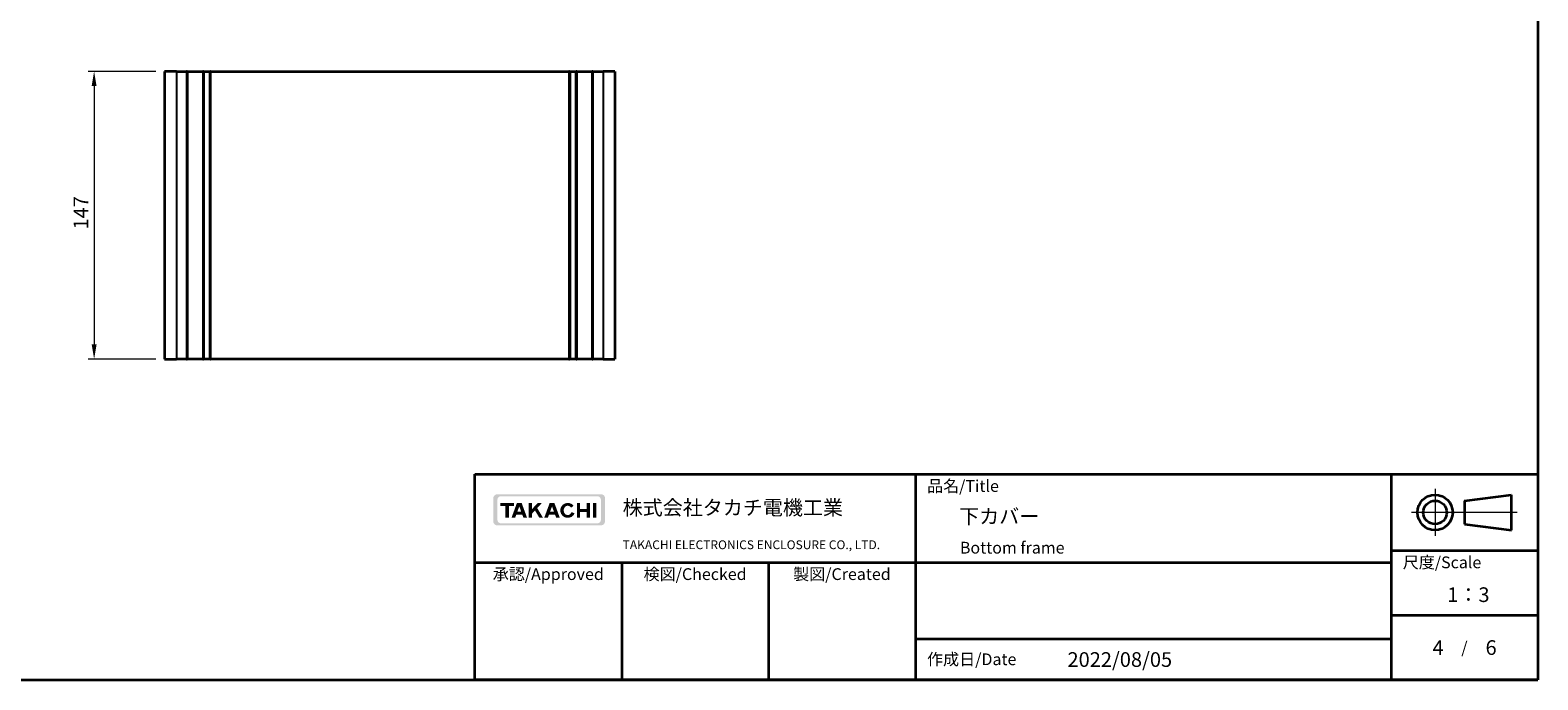
# Model space of a CAD drawing. Units: millimetres. Extents: x 0 to 6772, y 0 to 1124.
# Drawn here: x 4388 to 5158, y 0 to 332 of the extents above; entities that cross this region are included whole.
import ezdxf

# ---------------------------------------------------------------- set-up
doc = ezdxf.new("R2010")
doc.units = ezdxf.units.MM
for name, color, linetype, lineweight in [('Border (ISO)', 7, 'Continuous', 35), ('Dimension (ISO)', 7, 'Continuous', 18), ('Hatch (ISO)', 1, 'Continuous', 18), ('Title (ISO)', 7, 'Continuous', 35), ('Visible (ISO)', 7, 'Continuous', 35), ('Visible Narrow (ISO)', 7, 'Continuous', 25)]:
    doc.layers.add(name, color=color, linetype=linetype, lineweight=lineweight)
doc.styles.add('Note Text (TK)', font='MS PGothic.ttf')
doc.styles.add('文字スタイル67', font='arial.ttf')
doc.dimstyles.new('Default - Method 1b (TK)', dxfattribs={"dimscale": 3, "dimtxt": 2.5, "dimasz": 2.5, "dimexe": 1, "dimexo": 1.499999999999999, "dimgap": 1, "dimtad": 1, "dimtoh": 1, "dimrnd": 1e-08, "dimdsep": 46, "dimtxsty": 'Note Text (TK)', "dimcen": 0.09, "dimdle": 5, "dimclrd": 100, "dimclre": 100, "dimclrt": 7, "dimadec": 1, "dimazin": 1, "dimtfac": 1, "dimtmove": 0, "dimatfit": 3, "dimfxl": 1, "dimtolj": 1, "dimlwd": -1, "dimlwe": -1, "dimarcsym": 0})

# ---------------------------------------------------------------- blocks, each defined once
blk = doc.blocks.new('図面枠 tk図枠')
at = {"layer": 'Border (ISO)'}
for p in [(405.4999999999999, 289), (14.50000000000001, 8.000000000000007)]:
    blk.add_line(p, (405.4999999999999, 8.000000000000007), dxfattribs=at)
blk = doc.blocks.new('表題欄 tk表題欄')
at = {"layer": 'Hatch (ISO)'}
h = blk.add_hatch(color=256, dxfattribs=at)
edge = h.paths.add_edge_path(flags=0)
edge.add_arc((95.57537688673352, 236.2990653650367), 0.5958259999999996, 269.9999999999897, 360)
edge.add_line((96.17120288673351, 236.2990653650368), (96.17120288673348, 239.7107813650365))
edge.add_arc((95.5753768867335, 239.7107813650366), 0.5958259999999996, 0, 90.0000000000068)
edge.add_line((95.57537688673342, 240.3066073650366), (79.13710888673356, 240.3066073650366))
edge.add_arc((79.13710888673353, 239.7107813650366), 0.5958259999999996, 89.99999999999744, 180)
edge.add_line((78.54128288673353, 239.7107813650365), (78.54128288673331, 236.2990653650368))
edge.add_arc((79.13710888673332, 236.2990653650365), 0.5958259999999996, 180, 270.0000000000231)
edge.add_line((79.13710888673356, 235.7032393650365), (95.57537688673342, 235.7032393650367))
edge = h.paths.add_edge_path()
edge.add_line((77.83935088673357, 239.9556413650366), (77.83935088673357, 236.0542053650368))
edge.add_arc((78.54128288673346, 236.0542053650367), 0.7019319999998935, 180, 270.0000000000087)
edge.add_line((78.54128288673357, 235.3522733650368), (96.17120288673352, 235.3522733650368))
edge.add_arc((96.17120288673351, 236.0542053650367), 0.7019319999998921, 270, 360)
edge.add_line((96.8731348867334, 236.0542053650368), (96.87313488673352, 239.9556413650366))
edge.add_arc((96.1712028867336, 239.9556413650367), 0.7019319999998921, 0, 90.00000000000873)
edge.add_line((96.17120288673348, 240.6575733650367), (78.54128288673357, 240.6575733650366))
edge.add_arc((78.54128288673357, 239.9556413650366), 0.7019319999999984, 90, 180)
for points in [[(79.07181288673355, 239.1476033650369), (79.07181288673355, 238.6578833650367), (79.92066088673353, 238.6578833650367), (79.92066088673353, 236.6581933650368), (80.50832488673353, 236.6581933650368), (80.50832488673353, 238.6578833650367), (81.35717288673355, 238.6578833650367), (81.35717288673355, 239.1476033650369)], [(85.68407849525303, 236.6581933650368), (84.9434673993943, 237.8918698287545), (84.41792288673358, 237.3246628822781), (84.41792288673358, 236.6581933650368), (83.89555488673355, 236.6581933650368), (83.89555488673355, 239.1476033650369), (84.41792288673358, 239.1476033650369), (84.41792288673358, 238.0993979968839), (85.38913556809511, 239.1476033650369), (86.10696490847272, 239.1476033650369), (85.31925422435492, 238.2974470774499), (86.30334488673353, 236.6581933650368)], [(92.09142939614459, 239.1476033650369), (92.09142939614459, 236.6581933650368), (92.60971639614465, 236.6581933650368), (92.60971639614465, 237.6580383650368), (93.76872039614462, 237.6580383650368), (93.76872039614462, 236.6581933650368), (94.28700739614459, 236.6581933650368), (94.28700739614459, 239.1476033650369), (93.76872039614462, 239.1476033650369), (93.76872039614462, 238.1477583650367), (92.60971639614465, 238.1477583650367), (92.60971639614465, 239.1476033650369)], [(94.84202339614467, 239.1476033650369), (94.84202339614467, 236.6581933650368), (95.36439139614473, 236.6581933650368), (95.36439139614473, 239.1476033650369)]]:
    blk.add_hatch(color=256, dxfattribs=at).paths.add_polyline_path(points)
h = blk.add_hatch(color=256, dxfattribs=at)
h.paths.add_polyline_path([(82.59020695886475, 237.7110913650368), (81.95242681460243, 237.7110913650368), (82.27131688673356, 238.5794973650367)], flags=0)
h.paths.add_polyline_path([(82.77903014574996, 237.1968853650368), (81.76360362771717, 237.1968853650368), (81.56578886050404, 236.6581933650368), (80.94907288673355, 236.6581933650368), (81.86321688673357, 239.1476033650369), (82.67941688673353, 239.1476033650369), (83.59356088673351, 236.6581933650368), (82.97684491296302, 236.6581933650368)])
h = blk.add_hatch(color=256, dxfattribs=at)
h.paths.add_polyline_path([(87.52707281460246, 237.7110913650368), (88.16485295886469, 237.7110913650368), (87.84596288673359, 238.5794973650367)], flags=0)
h.paths.add_polyline_path([(87.14043486050403, 236.6581933650368), (87.3382496277172, 237.1968853650368), (88.35367614574989, 237.1968853650368), (88.551490912963, 236.6581933650368), (89.16820688673343, 236.6581933650368), (88.25406288673352, 239.1476033650369), (87.43786288673356, 239.1476033650369), (86.52371888673358, 236.6581933650368)])
h = blk.add_hatch(color=256, dxfattribs=at)
edge = h.paths.add_edge_path()
edge.add_arc((90.52309888673334, 237.9028983650369), 1.273272000000011, 38.55054079078439, 336.5820184016556)
edge.add_line((91.69149139614446, 237.3968543650369), (91.17255542714857, 237.6216113977801))
edge.add_ellipse((90.52309888673352, 237.9028983650369), major_axis=(0, -0.7998759999999119), ratio=0.8673469387756529, start_angle=128.5505407907963, end_angle=426.582018401653, ccw=False)
edge.add_line((91.09381514418376, 238.3576891122095), (91.51887237036831, 238.6964075050431))
at = {"layer": 'Title (ISO)'}
for p, q in [((74.70882392282105, 244.052739026017), (255.7088239228211, 244.052739026017)), ((74.70882392282105, 209.052739026017), (74.70882392282105, 244.052739026017)), ((149.7088239228211, 244.052739026017), (149.7088239228211, 209.052739026017)), ((230.7088239228211, 244.052739026017), (230.7088239228211, 209.052739026017)), ((255.7088239228211, 244.052739026017), (255.7088239228211, 209.052739026017)), ((243.2088239228211, 239.552739026017), (251.2088239228211, 240.5527390260171)), ((243.2088239228211, 239.552739026017), (243.2088239228211, 235.552739026017)), ((251.2088239228211, 234.552739026017), (251.2088239228211, 240.5527390260171)), ((243.2088239228211, 235.552739026017), (251.2088239228211, 234.552739026017)), ((74.70882392282105, 229.052739026017), (230.7088239228211, 229.052739026017)), ((99.70882392282108, 229.052739026017), (99.70882392282108, 209.052739026017)), ((124.708823922821, 229.052739026017), (124.708823922821, 209.052739026017)), ((230.7088239228211, 231.052739026017), (255.7088239228211, 231.052739026017)), ((230.7088239228211, 220.052739026017), (255.7088239228211, 220.052739026017)), ((149.7088239228211, 216.052739026017), (230.7088239228211, 216.052739026017)), ((255.7088239228211, 209.052739026017), (74.70882392282105, 209.052739026017))]:
    blk.add_line(p, q, dxfattribs=at)
at = {"layer": 'Title (ISO)', "color": 4, "linetype": 'Continuous', "lineweight": 18}
for p, q in [((238.2088239228211, 241.552739026017), (238.2088239228211, 233.552739026017)), ((252.2088239228211, 237.552739026017), (234.2088239228211, 237.552739026017))]:
    blk.add_line(p, q, dxfattribs=at)
at = {"layer": 'Title (ISO)'}
for radius in [3, 2]:
    blk.add_circle((238.2088239228211, 237.552739026017), radius, dxfattribs=at)
at = {"layer": 'Title (ISO)', "color": 1, "char_height": 2.000000029802322, "line_spacing_factor": 1.5, "style": 'Note Text (TK)'}
for s, insert, attachment_point in [('\\fＭＳ Ｐゴシック|b0|i0;\\H2.0000;品名/Title', (151.708823922821, 242.052739026017), 4), ('\\fＭＳ Ｐゴシック|b0|i0;\\H2.0000;尺度/Scale', (232.7088239228211, 229.052739026017), 4), ('\\fＭＳ Ｐゴシック|b0|i0;\\H2.0000;承認/Approved', (87.20882392282108, 227.052739026017), 5), ('\\fＭＳ Ｐゴシック|b0|i0;\\H2.0000;検図/Checked', (112.208823922821, 227.052739026017), 5), ('\\fＭＳ Ｐゴシック|b0|i0;\\H2.0000;製図/Created', (137.2088239228211, 227.052739026017), 5), ('\\fＭＳ Ｐゴシック|b0|i0;\\H2.0000;作成日/Date', (151.708823922821, 212.552739026017), 4)]:
    blk.add_mtext(s, dxfattribs=dict(at, insert=insert, attachment_point=attachment_point))
at = {"layer": 'Title (ISO)', "color": 7, "line_spacing_factor": 1.5, "style": 'Note Text (TK)'}
for s, insert, char_height, attachment_point in [('株式会社タカチ電機工業', (99.87313488673345, 238.052739026017), 2.5, 4), ('\\fArial|b0|i0;\\H1.4986;TAKACHI ELECTRONICS ENCLOSURE CO., LTD.', (99.87313488673342, 232.052739026017), 1.49859994649887, 4), ('\\fＭＳ Ｐゴシック|b0|i0;\\H2.0000;/', (243.2088239228211, 214.552739026017), 2.000000029802322, 5)]:
    blk.add_mtext(s, dxfattribs=dict(at, insert=insert, char_height=char_height, attachment_point=attachment_point))
at = {"layer": 'Title (ISO)', "color": 7}
for tag, p, height, style in [('<品名>_001', (157.3395057354996, 235.6322844407696), 2.5, 'Note Text (TK)'), ('<Title>_001', (157.2504337373031, 230.5513747487906), 2.000000029802322, '文字スタイル67'), ('<尺度>_001', (240.2826874749424, 222.302739026017), 2.5, 'Note Text (TK)'), ('<ページ_No.>_001', (238.0980284456275, 213.302739026017), 2.5, 'Note Text (TK)'), ('<総ページ数>_001', (246.7997329866371, 213.302739026017), 2.5, 'Note Text (TK)'), ('作成日_001', (175.6179145609817, 211.2601253517655), 2.5, 'Note Text (TK)')]:
    blk.add_attdef(tag, p, '', height=height, dxfattribs=dict(at, style=style))
blk = doc.blocks.new('*D112')
at = {"layer": 'Defpoints', "color": 0}
for p in [(4456.499997458822, 310.8013265920164), (4420.499997458821, 163.8013265920163), (4456.499997458822, 163.8013265920163)]:
    blk.add_point(p, dxfattribs=at)
at = {"layer": 'Dimension (ISO)', "color": 100}
for p, q in [((4451.999997458822, 310.8013265920164), (4417.499997458821, 310.8013265920164)), ((4420.499997458821, 303.3013265920164), (4420.499997458821, 171.3013265920163)), ((4451.999997458822, 163.8013265920163), (4417.499997458821, 163.8013265920163))]:
    blk.add_line(p, q, dxfattribs=at)
for points in [[(4419.249997458821, 303.3013265920164), (4421.749997458822, 303.3013265920164), (4420.499997458821, 310.8013265920164)], [(4419.249997458821, 171.3013265920163), (4421.749997458822, 171.3013265920163), (4420.499997458821, 163.8013265920163)]]:
    blk.add_solid(points, dxfattribs=at)
at = {"layer": 'Dimension (ISO)', "color": 7, "insert": (4413.749997458821, 230.0357015920163), "char_height": 7.5, "attachment_point": 4, "rotation": 90, "style": 'Note Text (TK)'}
blk.add_mtext('\\A1;147', dxfattribs=at)

msp = doc.modelspace()

# ---------------------------------------------------------------- linework, layer by layer
at = {"layer": 'Visible (ISO)'}
for p, q in [((4456.499997458822, 310.8013265920164), (4456.499997458822, 163.8013265920163)), ((4462.499997458819, 310.8013265920164), (4456.499997458822, 310.8013265920164)), ((4462.499997458819, 310.8013265920164), (4467.69999745882, 310.8013265920164)), ((4467.99999745882, 310.8013265920164), (4467.69999745882, 310.8013265920164)), ((4467.999997458819, 310.8013265920164), (4467.999997458819, 163.8013265920163)), ((4467.99999745882, 310.8013265920164), (4475.999997459023, 310.8013265920164)), ((4476.299997459023, 310.8013265920164), (4475.999997459023, 310.8013265920164)), ((4476.299997459023, 310.8013265920164), (4476.299997459023, 163.8013265920163)), ((4476.299997458847, 310.8013265920164), (4476.599997458836, 310.8013265920164)), ((4476.599997458836, 310.8013265920164), (4479.399997458837, 310.8013265920164)), ((4479.399997458837, 310.8013265920164), (4479.699997458848, 310.8013265920164)), ((4479.699997459023, 310.8013265920164), (4479.699997459023, 163.8013265920163)), ((4479.999997459022, 310.8013265920164), (4479.699997459023, 310.8013265920164)), ((4479.999997459022, 310.8013265920164), (4662.999997458617, 310.8013265920164)), ((4663.299997458619, 310.8013265920164), (4662.999997458617, 310.8013265920164)), ((4663.299997458619, 310.8013265920164), (4663.299997458619, 163.8013265920163)), ((4663.299997458845, 310.8013265920164), (4663.599997458859, 310.8013265920164)), ((4663.599997458859, 310.8013265920164), (4666.39999745886, 310.8013265920164)), ((4666.39999745886, 310.8013265920164), (4666.699997458846, 310.8013265920164)), ((4666.699997458619, 310.8013265920164), (4666.699997458619, 163.8013265920163)), ((4666.999997458615, 310.8013265920164), (4666.699997458618, 310.8013265920164)), ((4666.999997458615, 310.8013265920164), (4674.999997458819, 310.8013265920164)), ((4674.999997458813, 310.8013265920164), (4674.999997458813, 163.8013265920163)), ((4675.299997458808, 310.8013265920164), (4674.999997458812, 310.8013265920164)), ((4675.299997458808, 310.8013265920164), (4680.499997458809, 310.8013265920164)), ((4686.499997458872, 310.8013265920164), (4680.499997458809, 310.8013265920164)), ((4686.499997458872, 310.8013265920164), (4686.499997458872, 163.8013265920163)), ((4456.499997458822, 163.8013265920163), (4462.499997458819, 163.8013265920163)), ((4467.69999745882, 163.8013265920163), (4462.499997458819, 163.8013265920163)), ((4467.69999745882, 163.8013265920163), (4467.99999745882, 163.8013265920163)), ((4475.999997459023, 163.8013265920163), (4467.99999745882, 163.8013265920163)), ((4475.999997459023, 163.8013265920163), (4476.299997459023, 163.8013265920163)), ((4476.599997458836, 163.8013265920163), (4476.299997458847, 163.8013265920163)), ((4479.399997458837, 163.8013265920163), (4476.599997458836, 163.8013265920163)), ((4479.699997458848, 163.8013265920163), (4479.399997458837, 163.8013265920163)), ((4479.699997459023, 163.8013265920163), (4479.999997459022, 163.8013265920163)), ((4662.999997458617, 163.8013265920163), (4479.999997459022, 163.8013265920163)), ((4662.999997458617, 163.8013265920163), (4663.299997458618, 163.8013265920163)), ((4663.599997458859, 163.8013265920163), (4663.299997458845, 163.8013265920163)), ((4666.39999745886, 163.8013265920163), (4663.599997458859, 163.8013265920163)), ((4666.699997458846, 163.8013265920163), (4666.39999745886, 163.8013265920163)), ((4666.699997458618, 163.8013265920163), (4666.999997458615, 163.8013265920163)), ((4674.999997458819, 163.8013265920163), (4666.999997458615, 163.8013265920163)), ((4674.999997458812, 163.8013265920163), (4675.299997458808, 163.8013265920163)), ((4680.499997458809, 163.8013265920163), (4675.299997458808, 163.8013265920163)), ((4680.499997458809, 163.8013265920163), (4686.499997458872, 163.8013265920163))]:
    msp.add_line(p, q, dxfattribs=at)
at = {"layer": 'Visible Narrow (ISO)'}
for p, q in [((4462.499997458819, 310.8013265920164), (4462.499997458819, 163.8013265920163)), ((4467.69999745882, 310.8013265920164), (4467.69999745882, 163.8013265920163)), ((4475.999997459023, 310.8013265920164), (4475.999997459023, 163.8013265920163)), ((4476.599997458836, 310.8013265920164), (4476.599997458836, 163.8013265920163)), ((4479.399997458837, 310.8013265920164), (4479.399997458837, 163.8013265920163)), ((4479.999997459022, 310.8013265920164), (4479.999997459022, 163.8013265920163)), ((4662.999997458617, 310.8013265920164), (4662.999997458617, 163.8013265920163)), ((4663.599997458859, 310.8013265920164), (4663.599997458859, 163.8013265920163)), ((4666.39999745886, 310.8013265920164), (4666.39999745886, 163.8013265920163)), ((4666.999997458615, 310.8013265920164), (4666.999997458615, 163.8013265920163)), ((4675.299997458808, 310.8013265920164), (4675.299997458808, 163.8013265920163)), ((4680.499997458809, 310.8013265920164), (4680.499997458809, 163.8013265920163))]:
    msp.add_line(p, q, dxfattribs=at)

# ---------------------------------------------------------------- block references
at = {"xscale": 3, "yscale": 3, "zscale": 3}
msp.add_blockref('図面枠 tk図枠', (3941.499997460702, -23.99999882214808), dxfattribs=at)
ref = msp.add_blockref('表題欄 tk表題欄', (4390.873525692239, -627.1582159001991), dxfattribs=dict(xscale=3, yscale=3, zscale=3))
ref.add_attrib('<品名>_001', '下カバー', (4862.380679254754, 79.78125105910833), dxfattribs={"layer": 'Title (ISO)', "color": 7, "height": 7.5, "style": 'Note Text (TK)'})
ref.add_attrib('<尺度>_001', '1：3', (5111.721588117066, 39.75000117785203), dxfattribs={"layer": 'Title (ISO)', "color": 7, "height": 7.5, "style": 'Note Text (TK)'})
ref.add_attrib('作成日_001', '2022/08/05', (4917.727269375184, 6.622160155097382), dxfattribs={"layer": 'Title (ISO)', "color": 7, "height": 7.5, "style": 'Note Text (TK)'})
ref.add_attrib('<Title>_001', 'Bottom frame', (4862.772166606636, 64.4959083461726), dxfattribs={"layer": 'Title (ISO)', "color": 7, "height": 6.000000089406967, "style": '文字スタイル67'})
ref.add_attrib('<ページ_No.>_001', '4', (5104.230111015152, 12.75000117785195), dxfattribs={"layer": 'Title (ISO)', "color": 7, "height": 7.5, "style": 'Note Text (TK)'})
ref.add_attrib('<総ページ数>_001', '6', (5131.272724652149, 12.75000117785195), dxfattribs={"layer": 'Title (ISO)', "color": 7, "height": 7.5, "style": 'Note Text (TK)'})

# ---------------------------------------------------------------- dimensions: what is measured, and where the dimension line sits
at = {"layer": 'Dimension (ISO)', "color": 100}
dim = msp.add_linear_dim(base=(4420.499997458821, 163.8013265920163), p1=(4456.499997458822, 310.8013265920164), p2=(4456.499997458822, 163.8013265920163), angle=90, dimstyle='Default - Method 1b (TK)', override={"dimtoh": 0, "dimdec": 2, "dimtp": 0, "dimtm": 0, "dimtdec": 2, "dimtofl": 0, "dimatfit": 1}, dxfattribs=at)
dim.commit()
dim.dimension.update_dxf_attribs({"geometry": '*D112', "text_midpoint": (4420.499997458821, 237.3013265920163), "dimtype": 160})

doc.saveas('drawing.dxf')
